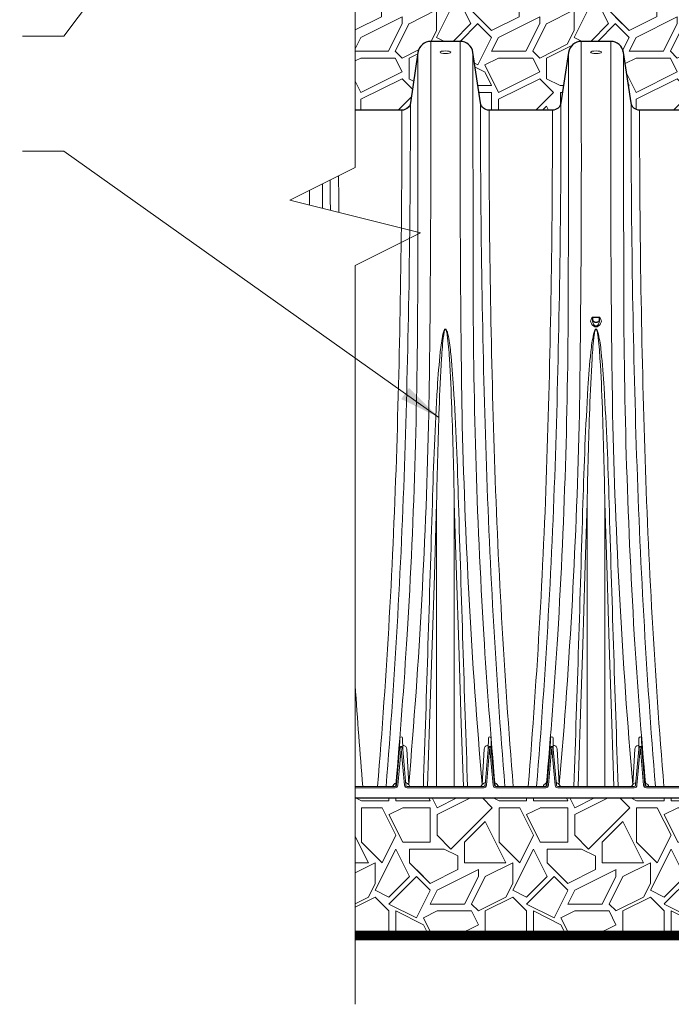
# Model space of a CAD drawing. Units: feet. Extents: x -54.2 to 34.2, y -1.5 to 27.6.
# Drawn here: x 3.2 to 4.4, y 2.5 to 4.3 of the extents above; entities that cross this region are included whole.
import ezdxf
from ezdxf.enums import TextEntityAlignment as Align

# ---------------------------------------------------------------- set-up
doc = ezdxf.new("R2010")
doc.units = ezdxf.units.FT
doc.header["$MEASUREMENT"] = 0
for name, color, linetype, lineweight in [('UGD - DETAIL 1', 251, 'Continuous', 0), ('UGD - DETAIL 2', 7, 'Continuous', 5), ('UGD - DETAIL 3', 7, 'Continuous', 9), ('UGD - DETAIL 5', 7, 'Continuous', 25), ('UGD - DETAIL TEXT', 7, 'Continuous', 15)]:
    doc.layers.add(name, color=color, linetype=linetype, lineweight=lineweight)
doc.styles.add('UGD_Standard', font='arial.ttf')
doc.dimstyles.new('UGD_Standard', dxfattribs={"dimtxt": 0.075, "dimasz": 0.075, "dimexe": 0.075, "dimexo": 0.075, "dimgap": 0.075, "dimtad": 0, "dimtih": 1, "dimtoh": 1, "dimlfac": -1, "dimzin": 0, "dimdsep": 46, "dimtxsty": 'UGD_Standard', "dimcen": 0.075, "dimclrd": 7, "dimclre": 7, "dimclrt": 7, "dimadec": 0, "dimazin": 0, "dimtfac": 1, "dimtofl": 0, "dimtmove": 0, "dimatfit": 1, "dimfxl": 1, "dimtfill": 1, "dimtolj": 1, "dimtzin": 0, "dimlwd": -1, "dimlwe": -1, "dimarcsym": 0})

# ---------------------------------------------------------------- blocks, each defined once
blk = doc.blocks.new('sub_IP4_SC')
at = {"layer": 'UGD - DETAIL 1'}
h = blk.add_hatch(dxfattribs=at)
h.set_pattern_fill('GRAVEL1', color=256, scale=0.5, pattern_type=2)
h.set_pattern_definition([(0, (2.3229, -0.4), (0.5, 0.5), [0.15, -0.35]), (0, (2.6229, -0.35), (0.5, 0.5), [0.125, -0.375]), (0, (2.5979, -0.325), (0.5, 0.5), [0.1, -0.4]), (0, (2.4479, -0.2), (0.5, 0.5), [0.075, -0.075, 0.1, -0.25]), (0, (2.4479, -0.175), (0.5, 0.5), [0.1, -0.025, 0.125, -0.25]), (0, (2.2229, -0.075), (0.5, 0.5), [0.125, -0.375]), (0, (2.6979, -0.05), (0.5, 0.5), [0.125, -0.375]), (90, (2.2229, -0.3), (-0.5, 0.5), [0.075, -0.425]), (90, (2.2979, 0.075), (-0.5, 0.5), [0.05, -0.45]), (90, (2.3229, -0.4), (-0.5, 0.5), [0.075, -0.425]), (90, (2.3729, 0.05), (-0.5, 0.5), [0.025, -0.475]), (90, (2.3979, -0.15), (-0.5, 0.5), [0.075, -0.425]), (90, (2.4479, -0.325), (-0.5, 0.5), [0.125, -0.375]), (90, (2.4979, 0.025), (-0.5, 0.5), [0.075, -0.425]), (90, (2.5479, -0.175), (-0.5, 0.5), [0.1, -0.4]), (90, (2.5729, -0.175), (-0.5, 0.5), [0.1, -0.4]), (90, (2.6229, -0.4), (-0.5, 0.5), [0.05, -0.45]), (90, (2.6979, -0.325), (-0.5, 0.5), [0.125, -0.375]), (45, (2.2729, -0.35), (0, 0.5), [0.21213, -0.494975]), (45, (2.3229, -0.325), (0, 0.5), [0.106066, -0.60104]), (45, (2.5479, -0.05), (0, 0.5), [0.14142, -0.565685]), (45, (2.5479, -0.025), (0, 0.5), [0.106066, -0.60104]), (135, (2.3729, -0.075), (-0.5, 6e-17), [0.035355, -0.67175]), (135, (2.2729, -0.35), (-0.5, 6e-17), [0.07071, -0.636396]), (135, (2.4229, -0.2), (-0.5, 6e-17), [0.07071, -0.636396]), (135, (2.5479, -0.075), (-0.5, 6e-17), [0.07071, -0.636396]), (135, (2.6979, 0.025), (-0.5, 6e-17), [0.106066, -0.60104]), (135, (2.6979, -1e-05), (-0.5, 6e-17), [0.07071, -0.636396]), (135, (2.6729, 0.05), (-0.5, 6e-17), [0.07071, -0.636396]), (135, (2.5229, -0.4), (-0.5, 6e-17), [0.106066, -0.60104]), (26.565, (2.67288, -0.1), (0.5, 2e-10), [0.0559, -1.062134]), (26.565, (2.54788, -0.225), (0.5, 2e-10), [0.0559, -1.062134]), (26.565, (2.37288, -0.075), (0.5, 2e-10), [0.1118, -1.006234]), (26.565, (2.39788, 0.05), (0.5, 2e-10), [0.1118, -1.006234]), (26.565, (2.39788, -0.075), (0.5, 2e-10), [0.1118, -1.006234]), (26.565, (2.69788, 0.025), (0.5, 2e-10), [0.1118, -1.006234]), (26.565, (2.22288, -0.225), (0.5, 2e-10), [0.167705, -0.95033]), (26.565, (2.22288, -0.2), (0.5, 2e-10), [0.167705, -0.95033]), (26.565, (2.22288, -1e-05), (0.5, 2e-10), [0.167705, -0.95033]), (63.435, (2.47288, -0.025), (3e-11, 0.5), [0.0559, -1.062134]), (63.435, (2.69788, -0.05), (3e-11, 0.5), [0.0559, -0.670834, 0.1118, -0.2795]), (63.435, (2.64788, -0.1), (3e-11, 0.5), [0.1118, -1.006234]), (63.435, (2.34788, -0.05), (3e-11, 0.5), [0.1118, -1.006234]), (63.435, (2.32288, -0.05), (3e-11, 0.5), [0.1118, -1.006234]), (63.435, (2.49788, -1e-05), (3e-11, 0.5), [0.167705, -0.95033]), (116.565, (2.37288, -0.125), (-2e-10, 0.5), [0.0559, -1.062134]), (116.565, (2.69788, -0.175), (-2e-10, 0.5), [0.0559, -1.062134]), (116.565, (2.59788, -0.325), (-2e-10, 0.5), [0.1118, -1.006234]), (116.565, (2.57288, -0.3), (-2e-10, 0.5), [0.1118, -1.006234]), (116.565, (2.62288, 0.05), (-2e-10, 0.5), [0.1118, -1.006234]), (116.565, (2.22288, -0.2), (-2e-10, 0.5), [0.1118, -1.006234]), (116.565, (2.47288, -0.4), (-2e-10, 0.5), [0.167705, -0.95033]), (153.435, (2.64788, -0.1), (-0.5, 3e-11), [0.1118, -1.006234]), (153.435, (2.67288, -0.125), (-0.5, 3e-11), [0.1118, -1.006234]), (153.435, (2.29788, -0.375), (-0.5, 3e-11), [0.0559, -1.062134]), (153.435, (2.44788, -0.175), (-0.5, 3e-11), [0.0559, -1.062134]), (153.435, (2.54788, -0.025), (-0.5, 3e-11), [0.0559, -1.062134])])
edge = h.paths.add_edge_path()
edge.add_line((-0.1776, 3.75), (-1.4224, 3.75))
edge.add_line((-1.4224, 3.75), (-1.4224, 3))
edge.add_line((-1.4224, 3), (-1.2528, 3))
edge.add_arc((-1.2528, 3.0313), 0.0313, 270, 351.4185)
edge.add_line((-1.2219, 3.0266), (-1.1942, 3.2101))
edge.add_arc((-1.1478, 3.2031), 0.0469, 90.1027, 171.4601, ccw=False)
edge.add_line((-1.1479, 3.25), (-1.041, 3.25))
edge.add_arc((-1.041, 3.2031), 0.0469, 8.5815, 90, ccw=False)
edge.add_line((-0.9946, 3.2101), (-0.967, 3.0266))
edge.add_arc((-0.9361, 3.0313), 0.0313, 188.5815, 270)
edge.add_line((-0.9361, 3), (-0.7056, 3))
edge.add_arc((-0.7056, 3.0313), 0.0313, 270, 351.4185)
edge.add_line((-0.6747, 3.0266), (-0.647, 3.2101))
edge.add_arc((-0.6006, 3.2031), 0.0469, 90.1027, 171.4599, ccw=False)
edge.add_line((-0.6007, 3.25), (-0.4937, 3.25))
edge.add_arc((-0.4938, 3.2031), 0.0469, 8.5249, 89.9123, ccw=False)
edge.add_line((-0.4474, 3.2101), (-0.4197, 3.0266))
edge.add_arc((-0.3888, 3.0312), 0.0312, 188.5815, 270)
edge.add_line((-0.3888, 3), (-0.1884, 3))
edge.add_line((-0.1884, 3), (-0.1884, 3.0629))
edge.add_line((-0.1884, 3.0629), (-0.1997, 3.0629))
edge.add_line((-0.1997, 3.0629), (-0.1997, 3.0985))
edge.add_line((-0.1997, 3.0985), (-0.1884, 3.0985))
edge.add_line((-0.1884, 3.0985), (-0.1884, 3.1017))
edge.add_arc((-0.1876, 3.1201), 0.0184, 197.169, 267.6586, ccw=False)
edge.add_line((-0.2052, 3.1147), (-0.2076, 3.2655))
edge.add_line((-0.2076, 3.2655), (-0.2159, 3.2877))
edge.add_line((-0.2159, 3.2877), (-0.2159, 3.2932))
edge.add_line((-0.2159, 3.2932), (-0.2143, 3.2951))
edge.add_line((-0.2143, 3.2951), (-0.1776, 3.2951))
edge.add_line((-0.1776, 3.2951), (-0.1776, 3.75))
h = blk.add_hatch(dxfattribs=at)
h.set_pattern_fill('GRAVEL1', color=256, scale=0.5, pattern_type=2)
h.set_pattern_definition([(0, (0.1, 0), (0.5, 0.5), [0.15, -0.35]), (0, (0.4, 0.05), (0.5, 0.5), [0.125, -0.375]), (0, (0.375, 0.075), (0.5, 0.5), [0.1, -0.4]), (0, (0.225, 0.2), (0.5, 0.5), [0.075, -0.075, 0.1, -0.25]), (0, (0.225, 0.225), (0.5, 0.5), [0.1, -0.025, 0.125, -0.25]), (0, (0, 0.325), (0.5, 0.5), [0.125, -0.375]), (0, (0.475, 0.35), (0.5, 0.5), [0.125, -0.375]), (90, (0, 0.1), (-0.5, 0.5), [0.075, -0.425]), (90, (0.075, 0.475), (-0.5, 0.5), [0.05, -0.45]), (90, (0.1, 0), (-0.5, 0.5), [0.075, -0.425]), (90, (0.15, 0.45), (-0.5, 0.5), [0.025, -0.475]), (90, (0.175, 0.25), (-0.5, 0.5), [0.075, -0.425]), (90, (0.225, 0.075), (-0.5, 0.5), [0.125, -0.375]), (90, (0.275, 0.425), (-0.5, 0.5), [0.075, -0.425]), (90, (0.325, 0.225), (-0.5, 0.5), [0.1, -0.4]), (90, (0.35, 0.225), (-0.5, 0.5), [0.1, -0.4]), (90, (0.4, 0), (-0.5, 0.5), [0.05, -0.45]), (90, (0.475, 0.075), (-0.5, 0.5), [0.125, -0.375]), (45, (0.05, 0.05), (0, 0.5), [0.21213, -0.49497]), (45, (0.1, 0.075), (0, 0.5), [0.10607, -0.60104]), (45, (0.325, 0.35), (0, 0.5), [0.14142, -0.56569]), (45, (0.325, 0.375), (0, 0.5), [0.10607, -0.60104]), (135, (0.15, 0.325), (-0.5, 6e-17), [0.03536, -0.67175]), (135, (0.05, 0.05), (-0.5, 6e-17), [0.07071, -0.6364]), (135, (0.2, 0.2), (-0.5, 6e-17), [0.07071, -0.6364]), (135, (0.325, 0.325), (-0.5, 6e-17), [0.07071, -0.6364]), (135, (0.475, 0.425), (-0.5, 6e-17), [0.10607, -0.60104]), (135, (0.475, 0.4), (-0.5, 6e-17), [0.07071, -0.6364]), (135, (0.45, 0.45), (-0.5, 6e-17), [0.07071, -0.6364]), (135, (0.3, 0), (-0.5, 6e-17), [0.10607, -0.60104]), (26.565, (0.45, 0.3), (0.5, 2e-10), [0.0559, -1.06213]), (26.565, (0.325, 0.175), (0.5, 2e-10), [0.0559, -1.06213]), (26.565, (0.15, 0.325), (0.5, 2e-10), [0.1118, -1.00623]), (26.565, (0.175, 0.45), (0.5, 2e-10), [0.1118, -1.00623]), (26.565, (0.175, 0.325), (0.5, 2e-10), [0.1118, -1.00623]), (26.565, (0.475, 0.425), (0.5, 2e-10), [0.1118, -1.00623]), (26.565, (0, 0.175), (0.5, 2e-10), [0.167705, -0.95033]), (26.565, (0, 0.2), (0.5, 2e-10), [0.167705, -0.95033]), (26.565, (0, 0.4), (0.5, 2e-10), [0.167705, -0.95033]), (63.435, (0.25, 0.375), (3e-11, 0.5), [0.0559, -1.06213]), (63.435, (0.475, 0.35), (3e-11, 0.5), [0.0559, -0.670834, 0.1118, -0.2795]), (63.435, (0.425, 0.3), (3e-11, 0.5), [0.1118, -1.00623]), (63.435, (0.125, 0.35), (3e-11, 0.5), [0.1118, -1.00623]), (63.435, (0.1, 0.35), (3e-11, 0.5), [0.1118, -1.00623]), (63.435, (0.275, 0.4), (3e-11, 0.5), [0.167705, -0.95033]), (116.565, (0.15, 0.275), (-2e-10, 0.5), [0.0559, -1.06213]), (116.565, (0.475, 0.225), (-2e-10, 0.5), [0.0559, -1.06213]), (116.565, (0.375, 0.075), (-2e-10, 0.5), [0.1118, -1.00623]), (116.565, (0.35, 0.1), (-2e-10, 0.5), [0.1118, -1.00623]), (116.565, (0.4, 0.45), (-2e-10, 0.5), [0.1118, -1.00623]), (116.565, (0, 0.2), (-2e-10, 0.5), [0.1118, -1.00623]), (116.565, (0.25, 0), (-2e-10, 0.5), [0.167705, -0.95033]), (153.435, (0.425, 0.3), (-0.5, 3e-11), [0.1118, -1.00623]), (153.435, (0.45, 0.275), (-0.5, 3e-11), [0.1118, -1.00623]), (153.435, (0.075, 0.025), (-0.5, 3e-11), [0.0559, -1.06213]), (153.435, (0.225, 0.225), (-0.5, 3e-11), [0.0559, -1.06213]), (153.435, (0.325, 0.375), (-0.5, 3e-11), [0.0559, -1.06213])])
h.paths.add_polyline_path([(-1.4224, 0.5), (1.4224, 0.5), (1.4224, 0), (-1.4224, 0)])
at = {"layer": 'UGD - DETAIL 2'}
blk.add_line((1.4224, 0), (-1.4224, 0), dxfattribs=at)
for points in [[(-1.4224, 6), (-1.4224, 2.7914), (-1.6594, 2.6729), (-1.1853, 2.5544), (-1.4224, 2.4358), (-1.4224, -0.25)], [(-1.1267, 0.5417), (-1.1267, 0.9051), (-1.1267, 1.5723)], [(-1.0622, 0.5417), (-1.0622, 0.9051), (-1.0622, 1.5723)], [(-0.5795, 0.5417), (-0.5795, 0.9051), (-0.5795, 1.5723)], [(-0.515, 0.5417), (-0.515, 0.9051), (-0.515, 1.5723)], [(-1.2233, 0.5417), (-1.2278, 0.5483)], [(-0.9655, 0.5417), (-0.961, 0.5483)], [(-0.6761, 0.5417), (-0.6806, 0.5483)], [(-0.4183, 0.5417), (-0.4138, 0.5483)]]:
    blk.add_lwpolyline(points, dxfattribs=at)
for points in [[(-1.1479, 3.25), (-1.148, 3.0012, -0.004437), (-1.1548, 1.8955, -0.016048), (-1.2278, 0.5483, -0.016048)], [(-1.0409, 3.25), (-1.0408, 3.0012, 0.004437), (-1.0341, 1.8955, 0.016048), (-0.961, 0.5483, 0.016048)], [(-0.6007, 3.25), (-0.6008, 3.0012, -0.004437), (-0.6076, 1.8955, -0.016048), (-0.6806, 0.5483, -0.016048)], [(-0.4937, 3.25), (-0.4936, 3.0012, 0.004437), (-0.4869, 1.8955, 0.016048), (-0.4138, 0.5483, 0.016048)], [(-1.1942, 3.2101), (-1.1942, 3.13, -0.000534), (-1.1952, 2.3982, -0.015221), (-1.2336, 1.0937, -0.006514), (-1.275, 0.5442, -0.315199), (-1.2774, 0.5417)], [(-0.9946, 3.2101), (-0.9946, 3.13, 0.000534), (-0.9936, 2.3982, 0.015221), (-0.9552, 1.0937, 0.006514), (-0.9138, 0.5442, 0.315199), (-0.9115, 0.5417)], [(-0.647, 3.2101), (-0.647, 3.13, -0.000534), (-0.648, 2.3982, -0.015221), (-0.6864, 1.0937, -0.006514), (-0.7278, 0.5442, -0.315199), (-0.7302, 0.5417)], [(-0.4474, 3.2101), (-0.4474, 3.13, 0.000534), (-0.4464, 2.3982, 0.015221), (-0.408, 1.0937, 0.006514), (-0.3666, 0.5442, 0.315199), (-0.3643, 0.5417)], [(-1.2219, 3.0266, -0.008154), (-1.2408, 1.7824, -0.012487), (-1.3104, 0.5417, -0.012487)], [(-0.967, 3.0266, 0.008154), (-0.948, 1.7824, 0.012487), (-0.8785, 0.5417, 0.012487)], [(-0.6747, 3.0266, -0.008154), (-0.6936, 1.7824, -0.012487), (-0.7631, 0.5417, -0.012487)], [(-0.4197, 3.0266, 0.008154), (-0.4008, 1.7824, 0.012487), (-0.3313, 0.5417, 0.012487)], [(-1.2528, 3, -0.008133), (-1.2716, 1.7699, -0.012684), (-1.341, 0.5417)], [(-0.9361, 3, 0.008133), (-0.9173, 1.7699, 0.012684), (-0.8478, 0.5417)], [(-0.7056, 3, -0.008133), (-0.7243, 1.7699, -0.012684), (-0.7938, 0.5417)], [(-0.3888, 3, 0.008133), (-0.3701, 1.7699, 0.012684), (-0.3006, 0.5417)], [(-1.4827, 2.7612, 0.000878), (-1.4818, 2.6285)], [(-1.5415, 2.7318, 0.000065), (-1.5414, 2.6434)], [(-1.5134, 2.7459, 0.000719), (-1.5126, 2.6362)], [(-1.5882, 2.7085, 0.000215), (-1.588, 2.655)], [(-0.5472, 2.248), (-0.5586, 2.248, 0.15815), (-0.5606, 2.2473, 0.143868), (-0.5639, 2.2431, 0.018639), (-0.5663, 2.2359, 0.172035), (-0.566, 2.2292, 0.03822), (-0.5619, 2.2208, 0.139856), (-0.5551, 2.2144, 0.103281), (-0.5472, 2.2122, 4.839855)], [(-0.5586, 2.2463, 0.211787), (-0.5588, 2.2462, 0.089887), (-0.559, 2.2458, 0.054453), (-0.5595, 2.2435, 0.025595), (-0.5602, 2.2362, 0.142056), (-0.5594, 2.2327, 0.081692), (-0.5563, 2.2303, 0.072627), (-0.5514, 2.2286, 0.049586), (-0.5472, 2.2282)], [(-0.5594, 2.2327, 0.057444), (-0.5576, 2.2249, 0.091806), (-0.5541, 2.219, 0.216382), (-0.5472, 2.2156)], [(-0.5472, 2.2463), (-0.5586, 2.2463), (-0.5584, 2.2368, 0.218066), (-0.5557, 2.2324, 0.161468), (-0.5472, 2.2297, 0.337971)], [(-0.5472, 2.248), (-0.5359, 2.248, -0.15815), (-0.5338, 2.2473, -0.143868), (-0.5306, 2.2431, -0.018639), (-0.5281, 2.2359, -0.172035), (-0.5284, 2.2292, -0.03822), (-0.5326, 2.2208, -0.139856), (-0.5394, 2.2144, -0.103281), (-0.5472, 2.2122, -4.839855)], [(-0.5472, 2.2463), (-0.5359, 2.2463), (-0.5361, 2.2368, -0.218066), (-0.5387, 2.2324, -0.161468), (-0.5472, 2.2297, -0.337971)], [(-0.5359, 2.2463, -0.211787), (-0.5357, 2.2462, -0.089887), (-0.5354, 2.2458, -0.054453), (-0.5349, 2.2435, -0.025595), (-0.5342, 2.2362, -0.142056), (-0.535, 2.2327, -0.081692), (-0.5381, 2.2303, -0.072627), (-0.543, 2.2286, -0.049586), (-0.5472, 2.2282)], [(-0.535, 2.2327, -0.057444), (-0.5369, 2.2249, -0.091806), (-0.5404, 2.219, -0.216382), (-0.5472, 2.2156)], [(-1.1748, 0.5417, 0.000722), (-1.1579, 1.0556, 0.000383), (-1.142, 1.5705, -0.007828), (-1.1238, 1.991, -0.010618), (-1.1132, 2.1214, -0.026911), (-1.1034, 2.1857, -0.04583), (-1.0985, 2.2005, -0.115177), (-1.0962, 2.2036, -0.16062), (-1.0944, 2.2043)], [(-1.1595, 0.5417), (-1.1518, 0.769), (-1.1426, 1.0565), (-1.1347, 1.3086), (-1.1267, 1.5723, -0.003768), (-1.1174, 1.916, -0.006729), (-1.1088, 2.0971, -0.018041), (-1.1009, 2.1828, -0.035858), (-1.0974, 2.1992, -0.079619), (-1.0957, 2.2029, -0.221935), (-1.0944, 2.2038)], [(-1.014, 0.5417, -0.000722), (-1.031, 1.0556, -0.000383), (-1.0469, 1.5705, 0.007828), (-1.065, 1.991, 0.010618), (-1.0757, 2.1214, 0.026911), (-1.0855, 2.1857, 0.04583), (-1.0903, 2.2005, 0.115177), (-1.0927, 2.2036, 0.16062), (-1.0944, 2.2043)], [(-1.0293, 0.5417), (-1.037, 0.769), (-1.0463, 1.0565), (-1.0541, 1.3086), (-1.0622, 1.5723, 0.003768), (-1.0714, 1.916, 0.006729), (-1.08, 2.0971, 0.018041), (-1.0879, 2.1828, 0.035858), (-1.0914, 2.1992, 0.079619), (-1.0931, 2.2029, 0.221935), (-1.0944, 2.2038)], [(-0.6276, 0.5417, 0.000722), (-0.6106, 1.0556, 0.000383), (-0.5948, 1.5705, -0.007828), (-0.5766, 1.991, -0.010618), (-0.5659, 2.1214, -0.026911), (-0.5562, 2.1857, -0.04583), (-0.5513, 2.2005, -0.115177), (-0.549, 2.2036, -0.16062), (-0.5472, 2.2043)], [(-0.6123, 0.5417), (-0.6046, 0.769), (-0.5953, 1.0565), (-0.5875, 1.3086), (-0.5795, 1.5723, -0.003768), (-0.5702, 1.916, -0.006729), (-0.5616, 2.0971, -0.018041), (-0.5537, 2.1828, -0.035858), (-0.5502, 2.1992, -0.079619), (-0.5485, 2.2029, -0.221935), (-0.5472, 2.2038)], [(-0.4668, 0.5417, -0.000722), (-0.4838, 1.0556, -0.000383), (-0.4996, 1.5705, 0.007828), (-0.5178, 1.991, 0.010618), (-0.5285, 2.1214, 0.026911), (-0.5383, 2.1857, 0.04583), (-0.5431, 2.2005, 0.115177), (-0.5455, 2.2036, 0.16062), (-0.5472, 2.2043)], [(-0.4821, 0.5417), (-0.4898, 0.769), (-0.4991, 1.0565), (-0.5069, 1.3086), (-0.515, 1.5723, 0.003768), (-0.5242, 1.916, 0.006729), (-0.5328, 2.0971, 0.018041), (-0.5407, 2.1828, 0.035858), (-0.5442, 2.1992, 0.079619), (-0.5459, 2.2029, 0.221935), (-0.5472, 2.2038)], [(-1.4224, 0.9089, 0.003796), (-1.395, 0.5417)], [(-1.2609, 0.6777), (-1.2602, 0.7177, -0.982629), (-1.2505, 0.7177), (-1.2498, 0.6777)], [(-0.939, 0.6777), (-0.9383, 0.7177, -0.982629), (-0.9287, 0.7177), (-0.928, 0.6777)], [(-0.7137, 0.6777), (-0.713, 0.7177, -0.982629), (-0.7033, 0.7177), (-0.7026, 0.6777)], [(-0.3918, 0.6777), (-0.3911, 0.7177, -0.982629), (-0.3814, 0.7177), (-0.3807, 0.6777)], [(-1.2498, 0.6777, 0.091462), (-1.2509, 0.6832, 0.115782), (-1.2528, 0.6859, 0.163159), (-1.2546, 0.6868), (-1.2561, 0.6868, 0.163159), (-1.258, 0.6859, 0.115782), (-1.2598, 0.6832, 0.091462), (-1.2609, 0.6777)], [(-1.2278, 0.5483), (-1.2281, 0.5487), (-1.2353, 0.6771, 0.149084), (-1.2388, 0.6866, 0.228331), (-1.2477, 0.6912, 0.00797), (-1.2486, 0.6912), (-1.2501, 0.691)], [(-0.961, 0.5483), (-0.9607, 0.5487), (-0.9535, 0.6771, -0.149084), (-0.95, 0.6866, -0.228331), (-0.9412, 0.6912, -0.00797), (-0.9403, 0.6912), (-0.9388, 0.691)], [(-0.928, 0.6777, 0.091462), (-0.9291, 0.6832, 0.115782), (-0.9309, 0.6859, 0.163159), (-0.9327, 0.6868), (-0.9343, 0.6868, 0.163159), (-0.9361, 0.6859, 0.115782), (-0.9379, 0.6832, 0.091462), (-0.939, 0.6777)], [(-0.7026, 0.6777, 0.091462), (-0.7037, 0.6832, 0.115782), (-0.7055, 0.6859, 0.163159), (-0.7074, 0.6868), (-0.7089, 0.6868, 0.163159), (-0.7108, 0.6859, 0.115782), (-0.7126, 0.6832, 0.091462), (-0.7137, 0.6777)], [(-0.6806, 0.5483), (-0.6809, 0.5487), (-0.6881, 0.6771, 0.149084), (-0.6916, 0.6866, 0.228331), (-0.7005, 0.6912, 0.00797), (-0.7013, 0.6912), (-0.7029, 0.691)], [(-0.4138, 0.5483), (-0.4135, 0.5487), (-0.4063, 0.6771, -0.149084), (-0.4028, 0.6866, -0.228331), (-0.394, 0.6912, -0.00797), (-0.3931, 0.6912), (-0.3916, 0.691)], [(-0.3807, 0.6777, 0.091462), (-0.3819, 0.6832, 0.115782), (-0.3837, 0.6859, 0.163159), (-0.3855, 0.6868), (-0.3871, 0.6868, 0.163159), (-0.3889, 0.6859, 0.115782), (-0.3907, 0.6832, 0.091462), (-0.3918, 0.6777)], [(-1.2713, 0.5588, -0.265214), (-1.2741, 0.5547, 0.100653), (-1.2824, 0.5484, 0.077586), (-1.2867, 0.5417)], [(-1.2394, 0.5588, 0.265214), (-1.2366, 0.5547, -0.100653), (-1.2283, 0.5484), (-1.2281, 0.5487)], [(-0.9494, 0.5588, -0.265214), (-0.9522, 0.5547, 0.100653), (-0.9605, 0.5484), (-0.9607, 0.5487)], [(-0.9175, 0.5588, 0.265214), (-0.9147, 0.5547, -0.100653), (-0.9064, 0.5484, -0.077586), (-0.9021, 0.5417)], [(-0.7241, 0.5588, -0.265214), (-0.7269, 0.5547, 0.100653), (-0.7352, 0.5484, 0.077586), (-0.7395, 0.5417)], [(-0.6922, 0.5588, 0.265214), (-0.6894, 0.5547, -0.100653), (-0.6811, 0.5484), (-0.6809, 0.5487)], [(-0.4022, 0.5588, -0.265214), (-0.405, 0.5547, 0.100653), (-0.4133, 0.5484), (-0.4135, 0.5487)], [(-0.3703, 0.5588, 0.265214), (-0.3675, 0.5547, -0.100653), (-0.3592, 0.5484, -0.077586), (-0.3549, 0.5417)]]:
    blk.add_lwpolyline(points, format="xyb", dxfattribs=at)
at = {"layer": 'UGD - DETAIL 2', "const_width": 0.0356}
blk.add_lwpolyline([(1.4224, 0), (-1.4224, 0)], dxfattribs=at)
at = {"layer": 'UGD - DETAIL 2'}
for centre in [(-1.0944, 3.2105), (-0.5472, 3.2105)]:
    blk.add_ellipse(centre, major_axis=(-0.0198, 0), ratio=0.236731, dxfattribs=at)
at = {"layer": 'UGD - DETAIL 3'}
for points in [[(-1.4224, 0.5417), (-1.2774, 0.5417, 0.388879), (-1.2723, 0.5464), (-1.2609, 0.6777, -0.388471), (-1.2559, 0.6823), (-1.2548, 0.6823, -0.388879), (-1.2498, 0.6777), (-1.2385, 0.5464, 0.388879), (-1.2333, 0.5417), (-1.0944, 0.5417), (-0.9555, 0.5417, 0.388879), (-0.9504, 0.5464), (-0.939, 0.6777, -0.388879), (-0.934, 0.6823), (-0.9329, 0.6823, -0.388471), (-0.928, 0.6777), (-0.9166, 0.5464, 0.388879), (-0.9115, 0.5417), (-0.7302, 0.5417, 0.388879), (-0.725, 0.5464), (-0.7137, 0.6777, -0.388471), (-0.7087, 0.6823), (-0.7076, 0.6823, -0.388725), (-0.7026, 0.6777), (-0.6912, 0.5464, 0.388879), (-0.6861, 0.5417), (-0.5472, 0.5417), (-0.4083, 0.5417, 0.388879), (-0.4032, 0.5464), (-0.3918, 0.6777, -0.388725), (-0.3868, 0.6823), (-0.3857, 0.6823, -0.388471), (-0.3807, 0.6777), (-0.3694, 0.5464, 0.388879), (-0.3643, 0.5417), (-0.1829, 0.5417, 0.388879)], [(-0.1829, 0.5368), (-0.3643, 0.5368, -0.388879), (-0.3742, 0.5459), (-0.3857, 0.6774), (-0.3868, 0.6774), (-0.3983, 0.5459, -0.388879), (-0.4083, 0.5368), (-0.5472, 0.5368), (-0.6861, 0.5368, -0.388879), (-0.6961, 0.5459), (-0.7076, 0.6774), (-0.7087, 0.6774), (-0.7202, 0.5459, -0.388879), (-0.7302, 0.5368), (-0.9115, 0.5368, -0.388879), (-0.9214, 0.5459), (-0.9329, 0.6774), (-0.934, 0.6774), (-0.9455, 0.5459, -0.388879), (-0.9555, 0.5368), (-1.0944, 0.5368), (-1.2333, 0.5368, -0.388879), (-1.2433, 0.5459), (-1.2548, 0.6774), (-1.2559, 0.6774), (-1.2674, 0.5459, -0.388879), (-1.2774, 0.5368), (-1.4224, 0.5368)]]:
    blk.add_lwpolyline(points, format="xyb", dxfattribs=at)
at = {"layer": 'UGD - DETAIL 5'}
blk.add_lwpolyline([(-0.1605, 3), (-0.2736, 3), (-0.3888, 3, -0.370996), (-0.4197, 3.0266), (-0.4474, 3.2101, 0.370996), (-0.4938, 3.25), (-0.6006, 3.25, 0.370921), (-0.647, 3.2101), (-0.6747, 3.0266, -0.370996), (-0.7056, 3), (-0.8208, 3), (-0.9361, 3, -0.370996), (-0.967, 3.0266), (-0.9946, 3.2101, 0.370996), (-1.041, 3.25), (-1.1478, 3.25, 0.370921), (-1.1942, 3.2101), (-1.2219, 3.0266, -0.370996), (-1.2528, 3), (-1.368, 3), (-1.4224, 3)], format="xyb", dxfattribs=at)
blk.add_lwpolyline([(-1.4224, 0.5), (1.4224, 0.5)], dxfattribs=at)
blk = doc.blocks.new('detail_IP4_SC')
at = {"xscale": 0.5, "yscale": 0.5, "zscale": 0.5}
blk.add_blockref('sub_IP4_SC', (-3.8125, -3.757), dxfattribs=at)
at = {"layer": 'UGD - DETAIL TEXT', "annotation_type": 0, "has_hookline": 1, "hookline_direction": 1}
for points, text_width in [([(-4.3733, -1.212), (-5.053, -2.1224), (-5.128, -2.1224)], 1.0297), ([(-4.3718, -2.8154), (-5.053, -2.3318), (-5.128, -2.3318)], 1.2105)]:
    blk.add_leader(points, dimstyle='UGD_Standard', override={"dimgap": 0.05}, dxfattribs=dict(at, text_width=text_width))
blk = doc.blocks.new('2436_detail_IP4_SC')
blk.add_blockref('detail_IP4_SC', (0, 0))
at = {"style": 'UGD_Standard'}
blk.add_attdef('NUM', text='', height=0.25, dxfattribs=at).set_placement((-7.375, -5.375), align=Align.MIDDLE_CENTER)

msp = doc.modelspace()

# ---------------------------------------------------------------- block references
msp.add_blockref('2436_detail_IP4_SC', (8.375, 6.375))

doc.saveas('drawing.dxf')
